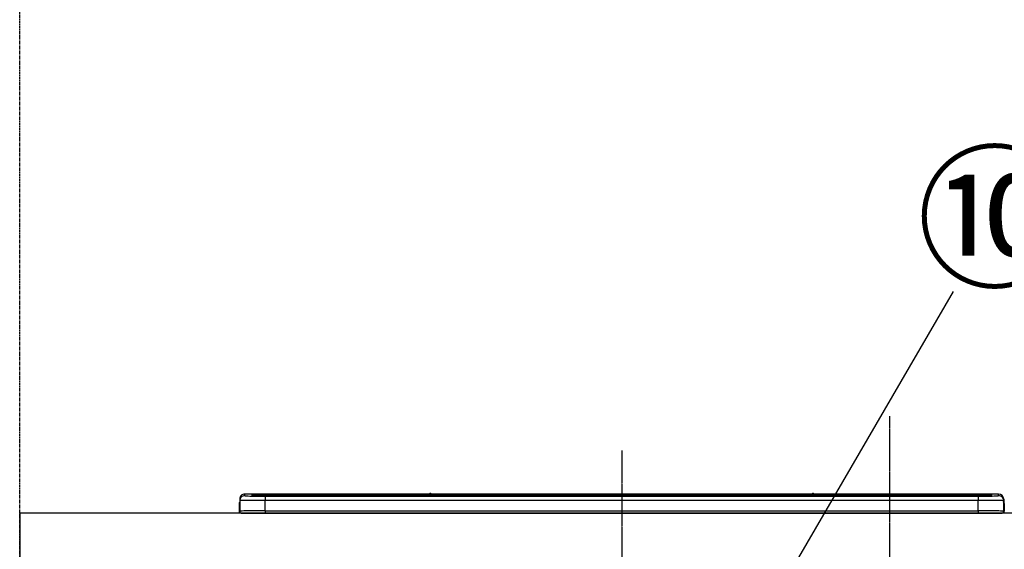
# Model space of a CAD drawing. Units: millimetres. Extents: x -109 to 26472, y -120 to 8847.
# Drawn here: x 1293 to 2065, y 3001 to 3416 of the extents above; entities that cross this region are included whole.
import ezdxf

# ---------------------------------------------------------------- set-up
doc = ezdxf.new("R2010")
doc.units = ezdxf.units.MM
doc.linetypes.add('CENTER', pattern=[2, 1.25, -0.25, 0.25, -0.25])
doc.layers.get('DEFPOINTS').update_dxf_attribs({"color": 146})
for name, color, linetype in [('111-壁仕上', 3, 'Continuous'), ('126-甲板', 2, 'Continuous'), ('150-機器', 8, 'Continuous'), ('161-番号', 110, 'Continuous')]:
    doc.layers.add(name, color=color, linetype=linetype)
doc.styles.add('KH001', font='txt')
doc.dimstyles.new('KH1xx030', dxfattribs={"dimscale": 30, "dimtxt": 2, "dimasz": 0.6, "dimexe": 0.3, "dimexo": 1.2, "dimgap": 0.5, "dimtad": 3, "dimdec": 1, "dimdsep": 46, "dimlunit": 6, "dimtxsty": 'KH001', "dimblk": 'DOT', "dimcen": 1, "dimdle": 1, "dimclrd": 256, "dimclre": 256, "dimclrt": 256, "dimadec": 0, "dimazin": 0, "dimtfac": 1, "dimtdec": 1, "dimtix": 1, "dimtmove": 2, "dimatfit": 3, "dimldrblk": 'CLOSEDBLANK', "dimfxl": 1, "dimtolj": 1, "dimtzin": 0, "dimlwd": -1, "dimlwe": -1, "dimarcsym": 0})

# ---------------------------------------------------------------- blocks, each defined once
blk = doc.blocks.new('HT-F6S_S')
at = {"layer": '150-機器', "color": 161, "linetype": 'CENTER'}
blk.add_line((0, 49.1), (0, -286.92), dxfattribs=at)
at = {"layer": '150-機器', "color": 13, "linetype": 'Continuous'}
for p, q in [((-299.6, 7.4), (-299.57, 7.73)), ((-299.57, 7.73), (-299.5, 7.97)), ((-299.5, 10.93), (-299.5, 9.68)), ((-299.5, 9.68), (-299.5, 1.5)), ((-295.5, 13.68), (-295.5, 14.93)), ((-150.73, 14.93), (-295.5, 14.93)), ((-150.73, 14.93), (-295.5, 14.93)), ((-295.5, 14.93), (-295.5, 14.93)), ((-290, 14.71), (-290, 13.69)), ((-290, 13.69), (-289.9, 13.68)), ((-289.9, 13.68), (-289.9, 13.68)), ((-289.5, 13.61), (-289.5, 14.21)), ((-289.5, 13.61), (-289.5, 14.21)), ((-284.5, 14.86), (-284.5, 14.36)), ((-284.5, 14.86), (284.5, 14.86)), ((284.5, 14.36), (-284.5, 14.36)), ((-284.5, 13.83), (-284.5, 14.36)), ((234.74, 13.83), (-284, 13.83)), ((279.5, 13.42), (-279.5, 13.42)), ((-279.5, 13.42), (-279.5, 13.42)), ((279.5, 13.42), (-279.5, 13.42)), ((-279.5, 13.25), (-279.5, 9.93)), ((-279.5, 13.25), (279.5, 13.25)), ((-279.5, 1.75), (-279.5, 9.93)), ((279.5, 9.93), (-279.5, 9.93)), ((-253.25, 13.56), (-253.25, 13.42)), ((-241.25, 13.59), (-252.25, 13.59)), ((-240.25, 13.56), (-240.25, 13.42)), ((-240.25, 13.42), (-240.25, 13.56)), ((-219, 13.56), (-219, 13.42)), ((-207, 13.59), (-218, 13.59)), ((-206, 13.56), (-206, 13.42)), ((-206, 13.42), (-206, 13.56)), ((-200, 13.56), (-200, 13.42)), ((-169, 13.59), (-199, 13.59)), ((-168, 13.56), (-168, 13.42)), ((-168, 13.42), (-168, 13.56)), ((-162, 13.56), (-162, 13.42)), ((-150, 13.59), (-161, 13.59)), ((-150.69, 14.88), (-150.74, 14.89)), ((-150.74, 14.89), (-150.74, 14.89)), ((-150.52, 14.88), (-150.69, 14.88)), ((-150.28, 14.87), (-150.52, 14.88)), ((-150, 14.87), (-150.28, 14.87)), ((-149.72, 14.87), (-150, 14.87)), ((-149.48, 14.88), (-149.72, 14.87)), ((-149.31, 14.88), (-149.48, 14.88)), ((-149.26, 14.89), (-149.31, 14.88)), ((149.27, 14.93), (-149.27, 14.93)), ((149.27, 14.93), (-149.27, 14.93)), ((-149.26, 14.89), (-149.26, 14.89)), ((-149, 13.56), (-149, 13.42)), ((-149, 13.42), (-149, 13.56)), ((-120.66, 13.56), (-120.66, 13.42)), ((-108.66, 13.58), (-119.66, 13.58)), ((-107.66, 13.56), (-107.66, 13.42)), ((-107.66, 13.42), (-107.66, 13.56)), ((-101.66, 13.56), (-101.66, 13.42)), ((-89.66, 13.58), (-100.66, 13.58)), ((-88.66, 13.56), (-88.66, 13.42)), ((-88.66, 13.42), (-88.66, 13.56)), ((-82.66, 13.56), (-82.66, 13.42)), ((-70.66, 13.58), (-81.66, 13.58)), ((-69.66, 13.56), (-69.66, 13.42)), ((-69.66, 13.42), (-69.66, 13.56)), ((-63.66, 13.56), (-63.66, 13.42)), ((-32.66, 13.58), (-62.66, 13.58)), ((-31.66, 13.56), (-31.66, 13.42)), ((-31.66, 13.42), (-31.66, 13.56)), ((-25.66, 13.56), (-25.66, 13.42)), ((-13.66, 13.58), (-24.66, 13.58)), ((-12.66, 13.56), (-12.66, 13.42)), ((-12.66, 13.42), (-12.66, 13.56)), ((19.34, 13.56), (19.34, 13.42)), ((31.34, 13.58), (20.34, 13.58)), ((32.34, 13.56), (32.34, 13.42)), ((32.34, 13.42), (32.34, 13.56)), ((38.34, 13.56), (38.34, 13.42)), ((69.34, 13.58), (39.34, 13.58)), ((70.34, 13.56), (70.34, 13.42)), ((70.34, 13.42), (70.34, 13.56)), ((122.75, 13.56), (122.75, 13.42)), ((134.75, 13.58), (123.75, 13.58)), ((135.75, 13.42), (135.75, 13.56)), ((135.75, 13.56), (135.75, 13.42)), ((141.75, 13.56), (141.75, 13.42)), ((172.75, 13.58), (142.75, 13.58)), ((149.26, 14.89), (149.26, 14.89)), ((149.26, 14.89), (149.31, 14.88)), ((149.31, 14.88), (149.48, 14.88)), ((149.48, 14.88), (149.72, 14.87)), ((149.72, 14.87), (150, 14.87)), ((150, 14.87), (150.28, 14.87)), ((150.28, 14.87), (150.52, 14.88)), ((150.52, 14.88), (150.69, 14.88)), ((150.69, 14.88), (150.74, 14.89)), ((295.5, 14.93), (150.73, 14.93)), ((295.5, 14.93), (150.73, 14.93)), ((150.74, 14.89), (150.74, 14.89)), ((173.75, 13.56), (173.75, 13.42)), ((173.75, 13.42), (173.75, 13.56)), ((179.75, 13.56), (179.75, 13.42)), ((191.75, 13.58), (180.75, 13.58)), ((192.75, 13.56), (192.75, 13.42)), ((192.75, 13.42), (192.75, 13.56)), ((234.74, 13.9), (234.74, 13.51)), ((234.74, 13.51), (234.74, 13.42)), ((250.74, 13.93), (235.74, 13.93)), ((235.74, 13.48), (250.74, 13.48)), ((235.74, 13.48), (235.74, 13.42)), ((250.74, 13.48), (250.74, 13.42)), ((251.74, 13.51), (251.74, 13.9)), ((251.74, 13.9), (251.74, 13.42)), ((284, 13.83), (251.74, 13.83)), ((251.74, 13.51), (251.74, 13.42)), ((279.5, 13.42), (279.5, 13.42)), ((279.5, 13.25), (279.5, 9.93)), ((279.5, 1.75), (279.5, 9.93)), ((284.5, 14.86), (284.5, 14.36)), ((284.5, 13.83), (284.5, 14.36)), ((289.5, 13.61), (289.5, 14.21)), ((289.5, 13.61), (289.5, 14.21)), ((289.9, 13.68), (289.88, 13.68)), ((290, 13.69), (289.9, 13.68)), ((290, 13.69), (289.97, 13.68)), ((290, 14.71), (290, 13.69)), ((295.5, 13.68), (295.5, 14.93)), ((295.5, 14.93), (295.5, 14.93)), ((299.5, 10.93), (299.5, 9.68)), ((299.5, 8.69), (299.5, 10.93)), ((299.5, 9.68), (299.5, 1.5)), ((299.5, 8.69), (299.5, 7)), ((-299.9, 7.4), (-299.6, 7.4)), ((-299.9, 7.4), (-299.9, 1.5)), ((-299.6, 0.6), (-299.6, 7.4)), ((-298.4, 0), (-298, 0)), ((-298, 0), (298, 0)), ((-279.5, 1.75), (-279.5, 0)), ((-279.5, 1.75), (279.5, 1.75)), ((279.5, 1.75), (279.5, 0)), ((299.5, 7), (299.5, 1.5)), ((299.6, 0.6), (299.6, 7.4)), ((299.9, 7.4), (299.6, 7.4)), ((299.9, 7.4), (299.9, 1.5)), ((299.9, 7.4), (299.9, 7.4)), ((299.9, 1.5), (299.9, 7.4)), ((299.9, 1.5), (299.9, 1.5))]:
    blk.add_line(p, q, dxfattribs=at)
for points in [[(-279.5, 9.93), (-281.99, 9.93), (-284.45, 9.92), (-286.83, 9.91), (-289.09, 9.9), (-291.2, 9.88), (-293.13, 9.86), (-294.85, 9.84), (-296.33, 9.81), (-297.55, 9.79), (-298.48, 9.76), (-299.12, 9.73), (-299.45, 9.7), (-299.5, 9.68)], [(-295.5, 13.68), (-295.38, 13.63), (-295.12, 13.59)], [(-295.12, 13.59), (-294.57, 13.54), (-293.78, 13.49), (-292.77, 13.44), (-291.55, 13.4), (-290.15, 13.36), (-288.57, 13.33), (-286.86, 13.3), (-285.03, 13.28), (-283.12, 13.27), (-281.14, 13.26), (-279.5, 13.25)], [(279.5, 13.25), (281.49, 13.26), (283.46, 13.27), (285.36, 13.28), (287.17, 13.31), (288.86, 13.33), (290.41, 13.37), (291.78, 13.41), (292.96, 13.45), (293.94, 13.5), (294.68, 13.55), (295.19, 13.6), (295.46, 13.65), (295.5, 13.68)], [(299.5, 9.68), (299.34, 9.71), (298.88, 9.74), (298.11, 9.77), (297.05, 9.8), (295.72, 9.83), (294.13, 9.85), (292.32, 9.87), (290.31, 9.89), (288.12, 9.9), (285.81, 9.92), (283.39, 9.92), (280.91, 9.93), (279.5, 9.93)], [(-279.5, 1.75), (-281.99, 1.75), (-284.45, 1.74), (-286.83, 1.73), (-289.09, 1.72), (-291.2, 1.7), (-293.13, 1.68), (-294.85, 1.66), (-296.33, 1.64), (-297.55, 1.61), (-298.48, 1.58), (-299.12, 1.55), (-299.45, 1.52), (-299.5, 1.5)], [(299.5, 1.5), (299.34, 1.53), (298.88, 1.56), (298.11, 1.59), (297.05, 1.62), (295.72, 1.65), (294.13, 1.67), (292.32, 1.69), (290.31, 1.71), (288.12, 1.73), (285.81, 1.74), (283.39, 1.75), (280.91, 1.75), (279.5, 1.75)]]:
    blk.add_lwpolyline(points, dxfattribs=at)
for centre, radius, start, end in [((-297.9, 7.4), 2, 143.13047, 179.99996), ((-295.5, 10.93), 4, 89.9901, 179.99014), ((-295.5, 9.68), 4, 89.98993, 179.99075), ((-285.88, -37.56), 52.43, 88.49188, 94.50719), ((-290, 14.21), 0.5, 0.00977, 90.00923), ((-282.09, 117.05), 103.66, 265.64518, 271.43408), ((-285.56, -35.83), 50.2, 88.79358, 94.50522), ((-285.25, -34.02), 47.87, 88.50461, 94.49434), ((-252.5, 4.02), 9.57, 88.50448, 94.49441), ((-241, 4.01), 9.57, 85.50568, 91.49538), ((-218.25, 4.01), 9.57, 88.50473, 94.49421), ((-206.75, 4.01), 9.57, 85.50579, 91.49527), ((-199.25, 4.01), 9.57, 88.5047, 94.49428), ((-168.75, 4.01), 9.57, 85.50579, 91.49527), ((-161.25, 4.01), 9.57, 88.50488, 94.49405), ((-150, 14.59), 0.801, 22.05776, 157.94224), ((-149.75, 4.01), 9.57, 85.50595, 91.49512), ((-119.91, 4.01), 9.57, 88.50467, 94.4944), ((-108.41, 4.01), 9.57, 85.50566, 91.4953), ((-100.91, 4.01), 9.57, 88.50474, 94.49431), ((-89.41, 4.01), 9.57, 85.50566, 91.4953), ((-81.91, 4.01), 9.57, 88.50474, 94.49431), ((-70.41, 4.01), 9.57, 85.50569, 91.49526), ((-62.91, 4.01), 9.57, 88.50464, 94.49442), ((-32.41, 4.01), 9.57, 85.50568, 91.49528), ((-24.91, 4.01), 9.57, 88.5047, 94.49434), ((-13.41, 4.01), 9.57, 85.50564, 91.4953), ((20.09, 4.01), 9.57, 88.5047, 94.49434), ((31.59, 4.01), 9.57, 85.50563, 91.49531), ((39.09, 4.01), 9.57, 88.5047, 94.49435), ((69.59, 4.01), 9.57, 85.50569, 91.49526), ((123.5, 4.01), 9.57, 88.50474, 94.49431), ((135, 4.01), 9.57, 85.50561, 91.49534), ((142.5, 4.01), 9.57, 88.50481, 94.49423), ((150, 14.59), 0.801, 22.05776, 157.94224), ((173, 4.01), 9.57, 85.50561, 91.49534), ((180.5, 4.01), 9.57, 88.50481, 94.49423), ((192, 4.02), 9.57, 85.50554, 91.49537), ((235.49, 4.36), 9.57, 88.50481, 94.49423), ((235.49, 23.05), 9.57, 265.50553, 271.49554), ((250.99, 4.36), 9.57, 85.50555, 91.49536), ((250.99, 23.05), 9.57, 268.50455, 274.49443), ((282.09, 117.08), 103.7, 268.56659, 274.3531), ((285.25, -34.02), 47.87, 85.50561, 91.49542), ((285.88, -37.56), 52.43, 85.49277, 91.50816), ((285.56, -35.83), 50.2, 85.49472, 91.20648), ((290, 14.21), 0.5, 89.99077, 179.99023), ((295.5, 10.93), 4, 0.01011, 90.00965), ((295.5, 9.68), 4, 0.00925, 90.01007), ((297.9, 7.4), 1.7, 0.00004, 29.38336), ((297.9, 7.4), 2, 0.00004, 40.11986), ((297.9, 7.4), 2, 0.00004, 39.88079), ((-298.4, 1.5), 1.5, 180.03496, 216.83381), ((-298.4, 1.5), 1.5, 216.8699, 270), ((-298, 1.5), 1.5, 179.99996, 270), ((298, 1.5), 1.5, 270, 0.00004), ((298, 1.5), 1.5, 270, 0.00004), ((298.4, 1.5), 1.5, 270, 323.1301), ((298.4, 1.5), 1.5, 270, 323.1301), ((298.4, 1.5), 1.5, 323.0852, 0.04603), ((298.4, 1.5), 1.5, 323.16619, 359.96504)]:
    blk.add_arc(centre, radius, start, end, dxfattribs=at)
blk = doc.blocks.new('_Dot')
at = {"color": 0, "linetype": 'ByBlock', "lineweight": -2}
blk.add_line((-0.5, 0), (-1, 0), dxfattribs=at)
at = {"color": 0, "linetype": 'ByBlock', "const_width": 0.5}
blk.add_lwpolyline([(-0.25, 0, 1), (0.25, 0, 1)], format="xyb", close=True, dxfattribs=at)

msp = doc.modelspace()

# ---------------------------------------------------------------- linework, layer by layer
at = {"layer": '111-壁仕上', "color": 253, "linetype": 'CENTER', "ltscale": 2}
msp.add_line((1292.73, 2169.12), (1292.73, 7904.8), dxfattribs=at)
at = {"layer": '126-甲板'}
msp.add_lwpolyline([(3736.73, 3029.12), (1292.73, 3029.12), (1292.73, 2989.12), (3736.73, 2989.12)], close=True, dxfattribs=at)
at = {"layer": 'DEFPOINTS', "linetype": 'CENTER'}
msp.add_line((1974.73, 3105.1), (1974.73, 2656.81), dxfattribs=at)

# ---------------------------------------------------------------- block references
at = {"layer": '150-機器'}
msp.add_blockref('HT-F6S_S', (1764.73, 3029.12), dxfattribs=at)

# ---------------------------------------------------------------- texts
at = {"layer": '161-番号', "insert": (1995.85, 3305.48), "char_height": 90, "attachment_point": 1, "style": 'KH001'}
msp.add_mtext('⑩', dxfattribs=at)

# ---------------------------------------------------------------- leaders
at = {"layer": '161-番号'}
for points in [[(1837.77, 2881.11), (2024.78, 3202.94)], [(1920.07, 2656.52), (2215.12, 3201.68)]]:
    msp.add_leader(points, dimstyle='KH1xx030', override={"dimasz": 2, "dimgap": 0.5, "dimtad": 1}, dxfattribs=at)

doc.saveas('drawing.dxf')
